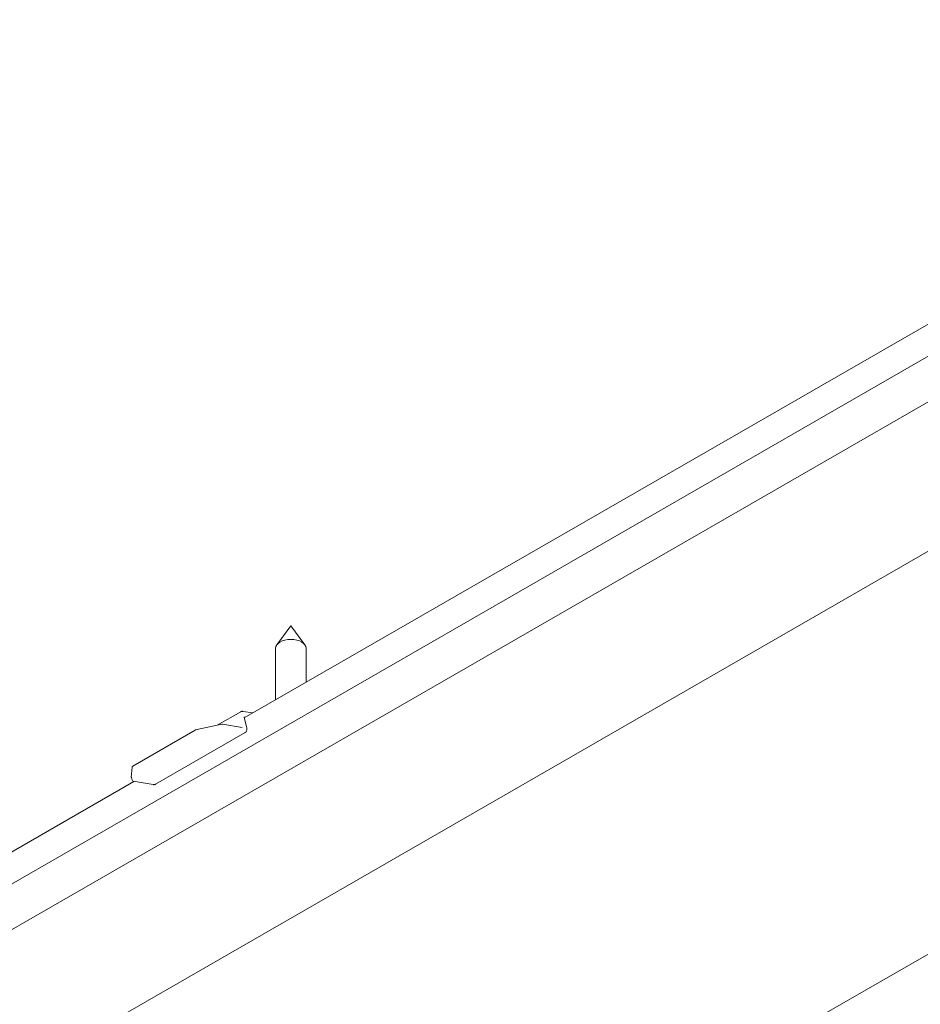
# Model space of a CAD drawing. Units: millimetres. Extents: x 15 to 876, y 15 to 615.
# Drawn here: x 121 to 173, y 154 to 210 of the extents above; entities that cross this region are included whole.
import ezdxf

# ---------------------------------------------------------------- set-up
doc = ezdxf.new("R2010")
doc.units = ezdxf.units.MM
doc.header["$LTSCALE"] = 3
doc.layers.add('Sichtbar (ISO)', color=7, linetype='Continuous', lineweight=18)

msp = doc.modelspace()

# ---------------------------------------------------------------- linework, layer by layer
at = {"layer": 'Sichtbar (ISO)'}
for p, q in [((54.005, 122.791), (206.254, 210.465)), ((54.867, 120.694), (206.355, 207.93)), ((134.154, 170.775), (191.647, 203.883)), ((58.529, 114.32), (203.807, 197.98)), ((68.413, 97.089), (213.691, 180.749)), ((136.799, 176.005), (135.996, 174.924)), ((136.799, 176.005), (137.601, 174.924)), ((135.926, 171.795), (135.926, 174.727)), ((137.671, 172.801), (137.671, 174.727)), ((133.953, 171.121), (132.618, 170.353)), ((134.634, 171.051), (134.087, 171.143)), ((134.288, 170.261), (134.146, 170.806)), ((132.878, 170.409), (131.388, 170.088)), ((134.025, 170.222), (132.906, 170.409)), ((131.367, 170.08), (127.81, 168.031)), ((134.199, 169.932), (129.108, 167.001)), ((127.774, 167.974), (127.73, 167.411)), ((127.732, 167.387), (127.775, 167.223)), ((70.386, 134.053), (127.879, 167.162)), ((128.973, 166.979), (127.833, 167.169))]:
    msp.add_line(p, q, dxfattribs=at)
for centre, start, end in [((132.894, 170.338), 80.5126, 102.1507), ((131.404, 170.017), 102.1507, 119.936), ((127.846, 167.968), 119.936, 175.5417), ((127.803, 167.406), 175.5417, 194.5738), ((127.845, 167.241), 194.5738, 260.5126)]:
    msp.add_arc(centre, 0.0727, start, end, dxfattribs=at)
msp.add_ellipse((136.799, 174.727), major_axis=(-0.873, 0), ratio=0.575862, start_param=3.141593, end_param=6.283185, dxfattribs=at)
for points, knots in [([(134.087, 171.143), (134.078, 171.144), (134.069, 171.145), (134.05, 171.146), (134.041, 171.146), (134.023, 171.145), (134.013, 171.143), (133.995, 171.139), (133.986, 171.137), (133.969, 171.13), (133.961, 171.126), (133.953, 171.121)], [5.0522046, 5.0522046, 5.0522046, 5.0522046, 5.1409344, 5.1409344, 5.2296641, 5.2296641, 5.3183939, 5.3183939, 5.4071237, 5.4071237, 5.4958534, 5.4958534, 5.4958534, 5.4958534]), ([(134.144, 170.841), (134.144, 170.841), (134.144, 170.841), (134.144, 170.841), (134.143, 170.839), (134.143, 170.834), (134.143, 170.83), (134.143, 170.821), (134.144, 170.816), (134.145, 170.809), (134.146, 170.807), (134.146, 170.806)], [5.9000356, 5.9000356, 5.9000356, 5.9000356, 5.9467124, 5.9467124, 6.157026, 6.157026, 6.3570832, 6.3570832, 6.5697873, 6.5697873, 6.6230009, 6.6230009, 6.6230009, 6.6230009]), ([(134.288, 170.261), (134.295, 170.235), (134.299, 170.209), (134.304, 170.159), (134.304, 170.134), (134.299, 170.085), (134.294, 170.062), (134.278, 170.018), (134.267, 169.997), (134.237, 169.96), (134.219, 169.944), (134.199, 169.932)], [2.801777, 2.801777, 2.801777, 2.801777, 3.027207, 3.027207, 3.252636, 3.252636, 3.478066, 3.478066, 3.703495, 3.703495, 3.928925, 3.928925, 3.928925, 3.928925]), ([(128.973, 166.979), (128.982, 166.977), (128.992, 166.976), (129.01, 166.975), (129.019, 166.975), (129.038, 166.977), (129.047, 166.978), (129.065, 166.982), (129.074, 166.985), (129.091, 166.992), (129.1, 166.996), (129.108, 167.001)], [1.9106119, 1.9106119, 1.9106119, 1.9106119, 1.9993417, 1.9993417, 2.0880715, 2.0880715, 2.1768012, 2.1768012, 2.265531, 2.265531, 2.3542608, 2.3542608, 2.3542608, 2.3542608])]:
    msp.add_open_spline(points, degree=3, knots=knots, dxfattribs=at)

doc.saveas('drawing.dxf')
